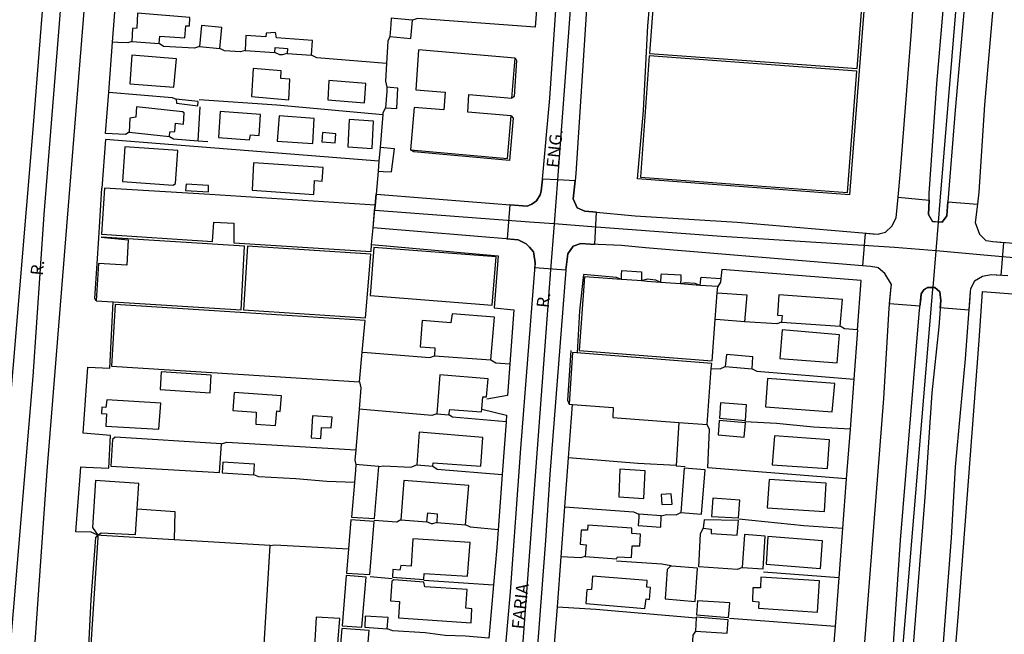
# Model space of a CAD drawing. Units: millimetres. Extents: x 185526 to 187942, y 1677057 to 1679832.
# Drawn here: x 186662 to 186860, y 1678910 to 1679033 of the extents above; entities that cross this region are included whole.
import ezdxf
from ezdxf.enums import TextEntityAlignment as Align

# ---------------------------------------------------------------- set-up
doc = ezdxf.new("R2010")
doc.units = ezdxf.units.MM
doc.header["$MEASUREMENT"] = 0
for name, color, linetype in [('V-CANTEIRO', 6, 'Continuous'), ('V-CRUZAMENTO', 1, 'Continuous'), ('V-EDIFICACAO', 7, 'Continuous'), ('V-EIXO_DE_LOGRADOURO', 3, 'Continuous'), ('V-LOTE', 1, 'Continuous'), ('V-NOME_DOS_LOGRADOUROS', 7, 'Continuous'), ('V-QUADRA', 2, 'Continuous'), ('V-TESTADA', 161, 'Continuous')]:
    doc.layers.add(name, color=color, linetype=linetype)

msp = doc.modelspace()

# ---------------------------------------------------------------- linework, layer by layer
at = {"layer": 'V-CANTEIRO'}
for points in [[(186860.54, 1679157.88), (186859.08, 1679141.38), (186857.84, 1679124.79), (186851.99, 1679040.83), (186849.74, 1679015.06), (186848.3, 1678996.68), (186848.07, 1678993.81), (186847.13, 1678992.53), (186846.38, 1678992.58), (186845.21, 1678992.67), (186844.36, 1678994.13), (186844.49, 1678997.01), (186844.55, 1678998.34), (186846.04, 1679020.37), (186847.36, 1679035.09), (186852.86, 1679107.68), (186856.99, 1679166.2), (186857.04, 1679166.91), (186857.17, 1679168.2), (186857.41, 1679170.68), (186858.26, 1679171.78), (186859.49, 1679171.96), (186859.97, 1679171.83)], [(186836.55, 1678895.98), (186838.75, 1678928.68), (186842.43, 1678973.34), (186842.56, 1678974.89), (186842.61, 1678975.34), (186842.91, 1678978.18), (186843.46, 1678979), (186843.73, 1678979.16), (186844.24, 1678979.46), (186845.29, 1678979.42), (186845.66, 1678979.41), (186846.14, 1678979.02), (186846.67, 1678978.59), (186846.85, 1678976.8), (186846.48, 1678971.55), (186845.06, 1678958.29), (186843.62, 1678937.31), (186833.36, 1678806.47)]]:
    msp.add_lwpolyline(points, dxfattribs=at)
at = {"layer": 'V-CRUZAMENTO'}
for points in [[(186765.32, 1678983.47), (186771.52, 1678982.98), (186771.52, 1678982.98), (186771.9, 1678986.19), (186772.97, 1678987.72), (186774.57, 1678988.27), (186776.45, 1678988.17), (186776.45, 1678988.17), (186777.38, 1678988.12), (186777.7, 1678994.56), (186776.96, 1678994.63), (186776.96, 1678994.63), (186775.37, 1678994.77), (186773.79, 1678995.46), (186772.97, 1678997.28), (186773.37, 1679000.85), (186773.37, 1679000.85), (186769.82, 1679001.05), (186769.82, 1679001.05), (186766.82, 1679001.21), (186766.82, 1679001.21), (186766.6, 1678998.81), (186766.38, 1678998.06), (186765.65, 1678996.87), (186764.68, 1678996.16), (186764.24, 1678995.99), (186763.74, 1678995.8), (186760.31, 1678996.07), (186759.75, 1678989.2), (186761.94, 1678989.02), (186763.58, 1678988.22), (186764.24, 1678987.51), (186765.06, 1678986.62), (186765.12, 1678986.19), (186765.39, 1678984.38), (186765.32, 1678983.47)], [(186842.83, 1678977.16), (186842.64, 1678975.66), (186836.57, 1678976.14), (186836.71, 1678977.64), (186836.88, 1678979.55), (186836.92, 1678980.03), (186835.6, 1678982.25), (186834.3, 1678983.36), (186833.98, 1678983.43), (186832.75, 1678983.68), (186831.16, 1678983.81), (186831.7, 1678990.38), (186833.22, 1678990.25), (186834.26, 1678990.16), (186834.69, 1678990.28), (186835.73, 1678990.57), (186837.05, 1678991.76), (186837.9, 1678993.45), (186838.27, 1678997.56), (186844.49, 1678997.01), (186844.36, 1678994.13), (186845.21, 1678992.67), (186847.13, 1678992.53), (186848.07, 1678993.81), (186848.3, 1678996.68), (186854.2, 1678996.15), (186853.76, 1678992.47), (186854.61, 1678990.14), (186855.89, 1678988.91), (186856.45, 1678988.82), (186857.29, 1678988.68), (186859.44, 1678988.51), (186858.91, 1678981.87), (186857.04, 1678981.95), (186855.87, 1678981.77), (186855.87, 1678981.77), (186855.23, 1678981.67), (186853.62, 1678980.7), (186852.82, 1678979.14), (186852.78, 1678978.64), (186852.78, 1678978.64), (186852.6, 1678976.4), (186852.49, 1678974.89), (186846.75, 1678975.34), (186846.85, 1678976.8), (186846.85, 1678976.85), (186846.67, 1678978.59), (186845.66, 1678979.41), (186844.24, 1678979.46), (186843.46, 1678979), (186842.91, 1678978.18), (186842.83, 1678977.16)]]:
    msp.add_lwpolyline(points, close=True, dxfattribs=at)
at = {"layer": 'V-EDIFICACAO'}
for points in [[(186789.89, 1679047.58), (186789.86, 1679047.11), (186788.33, 1679026.47), (186830.05, 1679023.41), (186831.65, 1679044.53), (186790.45, 1679047.54), (186789.89, 1679047.58)], [(186685.5, 1679034.54), (186685.32, 1679031.55), (186684.48, 1679031.45), (186684.37, 1679028.87), (186689.83, 1679028.43), (186689.97, 1679029.92), (186694.99, 1679029.59), (186695.17, 1679032.03), (186695.93, 1679031.99), (186696, 1679033.7), (186685.5, 1679034.54)], [(186736.42, 1679033.52), (186736.34, 1679032.3), (186736.17, 1679029.85), (186740.42, 1679029.48), (186740.75, 1679033.15), (186737.04, 1679033.47), (186736.42, 1679033.52)], [(186698.33, 1679032.1), (186697.93, 1679027.88), (186702, 1679027.45), (186702.4, 1679031.7), (186698.33, 1679032.1)], [(186711.34, 1679030.57), (186711.23, 1679029.77), (186707.24, 1679030.06), (186707.09, 1679027.08), (186713.09, 1679026.68), (186713.12, 1679027.63), (186715.6, 1679027.45), (186715.52, 1679026.47), (186720.43, 1679026.14), (186720.61, 1679029.05), (186713.38, 1679029.59), (186713.2, 1679030.68), (186711.34, 1679030.57)], [(186741.95, 1679027.19), (186741.37, 1679019.12), (186747.29, 1679018.69), (186747.04, 1679015.16), (186741.08, 1679015.63), (186740.35, 1679007.09), (186759.83, 1679005.38), (186760.56, 1679013.96), (186751.83, 1679014.69), (186752.02, 1679018.22), (186760.67, 1679017.45), (186761.32, 1679025.52), (186741.95, 1679027.19)], [(186684.37, 1679026.1), (186683.94, 1679020.36), (186692.77, 1679019.67), (186693.31, 1679025.38), (186684.37, 1679026.1)], [(186788.29, 1679025.96), (186786.51, 1679001.6), (186828.13, 1678998.51), (186829.98, 1679022.9), (186788.29, 1679025.96)], [(186708.69, 1679023.41), (186708.36, 1679017.78), (186715.85, 1679017.16), (186716.1, 1679021.3), (186714.25, 1679021.45), (186714.32, 1679022.94), (186708.69, 1679023.41)], [(186723.92, 1679021.05), (186723.74, 1679017.12), (186731.08, 1679016.54), (186731.33, 1679020.4), (186723.92, 1679021.05)], [(186735.59, 1679019.71), (186735.54, 1679018.86), (186735.33, 1679015.56), (186737.55, 1679015.42), (186737.8, 1679019.52), (186736.26, 1679019.65), (186735.59, 1679019.71)], [(186693.24, 1679017.27), (186693.29, 1679016.5), (186697.57, 1679015.93), (186697.68, 1679016.8), (186694.44, 1679017.14), (186693.24, 1679017.27)], [(186685.25, 1679015.74), (186685.14, 1679013.64), (186683.97, 1679013.49), (186683.79, 1679010.62), (186691.9, 1679009.75), (186691.97, 1679010.73), (186692.99, 1679010.8), (186693.1, 1679012.47), (186694.7, 1679012.25), (186694.88, 1679014.54), (186694.55, 1679014.73), (186685.25, 1679015.74)], [(186702.07, 1679014.8), (186701.75, 1679009.56), (186708, 1679009.09), (186708.18, 1679010.11), (186709.93, 1679009.96), (186710.18, 1679014.18), (186702.07, 1679014.8)], [(186713.92, 1679013.96), (186713.56, 1679008.87), (186720.68, 1679008.36), (186720.98, 1679013.42), (186713.92, 1679013.96)], [(186727.99, 1679013.16), (186727.7, 1679007.71), (186732.61, 1679007.35), (186732.86, 1679012.84), (186727.99, 1679013.16)], [(186722.65, 1679010.55), (186722.54, 1679008.69), (186725.19, 1679008.51), (186725.3, 1679010.33), (186722.65, 1679010.55)], [(186682.92, 1679007.67), (186682.45, 1679000.73), (186692.66, 1679000.01), (186693.13, 1679000.33), (186693.61, 1679006.98), (186682.92, 1679007.67)], [(186708.8, 1679004.48), (186708.54, 1678999.02), (186720.87, 1678998.15), (186721.05, 1679000.91), (186722.57, 1679000.8), (186722.76, 1679003.57), (186708.8, 1679004.48)], [(186732.51, 1678988.05), (186732.81, 1678991.43), (186733.12, 1678994.88), (186733.22, 1678996.01), (186700.04, 1678998.15), (186678.85, 1678999.39), (186678.27, 1678990.12), (186700.55, 1678988.66), (186700.8, 1678992.55), (186704.84, 1678992.34), (186704.84, 1678988.41), (186732.39, 1678986.67)], [(186695.28, 1679000.19), (186695.13, 1678998.95), (186699.71, 1678998.66), (186699.71, 1678999.9), (186695.28, 1679000.19)], [(186680.57, 1678976.57), (186706.29, 1678974.96), (186706.98, 1678987.76), (186678.19, 1678989.57), (186683.61, 1678988.99), (186683.36, 1678983.94), (186677.61, 1678984.27), (186677.18, 1678976.78)], [(186707.56, 1678987.76), (186706.8, 1678974.93), (186731.26, 1678973.33), (186732.35, 1678986.12), (186707.56, 1678987.76)], [(186732.97, 1678987.5), (186732.21, 1678977.83), (186756.71, 1678975.87), (186757.54, 1678985.61), (186732.97, 1678987.5)], [(186801.53, 1678972.99), (186801.93, 1678978.34), (186802.03, 1678979.61), (186798.54, 1678979.87), (186794.58, 1678980.16), (186791.58, 1678980.39), (186790.61, 1678980.46), (186789.58, 1678980.54), (186787.84, 1678980.67), (186786.75, 1678980.75), (186785.84, 1678980.82), (186782.69, 1678981.05), (186775.31, 1678981.61), (186774.22, 1678966.75), (186800.9, 1678964.71)], [(186814.35, 1678977.94), (186814.03, 1678973.91), (186814.97, 1678973.83), (186814.86, 1678972.49), (186826.67, 1678971.65), (186827.11, 1678977.03), (186814.35, 1678977.94)], [(186730.63, 1678966.44), (186731.19, 1678972.82), (186680.99, 1678976.02), (186680.27, 1678963.62), (186730.1, 1678960.46)], [(186748.67, 1678974.13), (186748.45, 1678972.31), (186742.67, 1678972.78), (186742.24, 1678967.51), (186745.22, 1678967.29), (186745.15, 1678965.69), (186756.45, 1678964.89), (186757.21, 1678973.47), (186748.67, 1678974.13)], [(186814.97, 1678970.93), (186814.53, 1678965.18), (186826.06, 1678964.28), (186826.49, 1678969.95), (186814.97, 1678970.93)], [(186772.89, 1678955.94), (186781.02, 1678955.3), (186780.99, 1678953.33), (186794.2, 1678952.34), (186799.89, 1678951.92), (186800.75, 1678963.16), (186800.83, 1678964.17), (186772.88, 1678966.35), (186772.19, 1678955.99)], [(186803.78, 1678965.95), (186803.56, 1678963.58), (186808.94, 1678963.11), (186809.12, 1678965.51), (186803.78, 1678965.95)], [(186690.26, 1678962.49), (186690.04, 1678958.93), (186700.08, 1678958.28), (186700.26, 1678961.84), (186690.26, 1678962.49)], [(186754.64, 1678954.97), (186754.85, 1678957.48), (186755.61, 1678957.44), (186755.94, 1678961.11), (186746.24, 1678961.91), (186745.62, 1678954.03), (186748.02, 1678953.84), (186748.2, 1678954.93), (186754.6, 1678954.43)], [(186812.06, 1678961.15), (186811.63, 1678955.48), (186825.04, 1678954.46), (186825.55, 1678960.13), (186812.06, 1678961.15)], [(186704.91, 1678958.31), (186704.66, 1678954.72), (186709.34, 1678954.39), (186709.24, 1678951.95), (186713.2, 1678951.7), (186713.45, 1678954.68), (186714.14, 1678954.53), (186714.4, 1678957.7), (186704.91, 1678958.31)], [(186679.32, 1678956.86), (186679.1, 1678955.33), (186678.34, 1678955.37), (186678.23, 1678954.1), (186679.25, 1678954.03), (186679.1, 1678951.55), (186689.79, 1678950.94), (186690.19, 1678956.17), (186679.32, 1678956.86)], [(186802.61, 1678956.28), (186802.43, 1678953.15), (186807.59, 1678952.72), (186807.85, 1678955.88), (186802.61, 1678956.28)], [(186720.65, 1678953.66), (186720.39, 1678949.23), (186722.28, 1678949.12), (186722.43, 1678951.34), (186724.39, 1678951.23), (186724.57, 1678953.37), (186720.65, 1678953.66)], [(186802.36, 1678952.72), (186802.1, 1678949.85), (186807.34, 1678949.37), (186807.59, 1678952.24), (186802.36, 1678952.72)], [(186742.09, 1678950.35), (186741.58, 1678943.81), (186744.82, 1678943.52), (186744.89, 1678944.21), (186754.42, 1678943.52), (186754.85, 1678949.3), (186742.09, 1678950.35)], [(186813.44, 1678949.66), (186813.01, 1678943.81), (186824.09, 1678943.08), (186824.49, 1678948.86), (186813.44, 1678949.66)], [(186680.96, 1678949.34), (186680.48, 1678948.9), (186680.12, 1678943.52), (186701.97, 1678942.25), (186702.37, 1678948.03), (186680.96, 1678949.34)], [(186702.62, 1678944.32), (186702.47, 1678942.21), (186708.84, 1678941.81), (186708.98, 1678943.92), (186702.62, 1678944.32)], [(186729.08, 1678940.28), (186728.5, 1678933.27), (186733.12, 1678933.05), (186733.95, 1678943.45), (186730, 1678943.79), (186729.37, 1678943.85), (186729.28, 1678942.72)], [(186782.37, 1678942.94), (186782.15, 1678937.41), (186787.2, 1678937.01), (186787.46, 1678942.58), (186782.37, 1678942.94)], [(186795.31, 1678943.16), (186794.65, 1678934.22), (186798.8, 1678933.89), (186799.49, 1678942.83), (186795.31, 1678943.16)], [(186677.54, 1678929.67), (186678.15, 1678930.17), (186685.1, 1678929.78), (186685.41, 1678934.99), (186685.72, 1678940.07), (186677.03, 1678940.65), (186676.44, 1678931.21)], [(186739, 1678940.65), (186738.35, 1678932.73), (186743.62, 1678932.36), (186743.8, 1678934.18), (186745.69, 1678933.96), (186745.58, 1678932.22), (186751.4, 1678931.74), (186752.05, 1678939.67), (186739, 1678940.65)], [(186812.39, 1678940.83), (186811.99, 1678935.2), (186823.48, 1678934.4), (186823.84, 1678940.1), (186812.39, 1678940.83)], [(186790.65, 1678937.85), (186790.8, 1678935.85), (186792.87, 1678935.92), (186792.69, 1678937.96), (186790.65, 1678937.85)], [(186801.05, 1678937.12), (186800.79, 1678933.45), (186806.21, 1678933.13), (186806.5, 1678936.69), (186801.05, 1678937.12)], [(186786.22, 1678933.89), (186786.18, 1678933.31), (186786.07, 1678931.6), (186790.58, 1678931.27), (186790.65, 1678933.53), (186787.11, 1678933.82), (186786.22, 1678933.89)], [(186727.88, 1678926.92), (186727.48, 1678922.04), (186732.17, 1678921.79), (186733.01, 1678932.43), (186728.35, 1678932.73)], [(186799.3, 1678932.76), (186799.09, 1678931.05), (186800.69, 1678930.87), (186800.69, 1678930.04), (186805.96, 1678929.67), (186806.21, 1678932.65), (186799.3, 1678932.76)], [(186775.93, 1678931.67), (186775.86, 1678930.69), (186774.59, 1678930.69), (186774.41, 1678927.86), (186775.61, 1678927.75), (186775.42, 1678925.42), (186781.71, 1678924.95), (186781.93, 1678925.35), (186784.73, 1678925.17), (186784.87, 1678927.56), (186786.4, 1678927.56), (186786.51, 1678929.89), (186784.8, 1678930), (186784.8, 1678931.05), (186775.93, 1678931.67)], [(186692.85, 1678928.75), (186678.15, 1678929.63), (186677.54, 1678929.67), (186677.51, 1678929.21), (186676.12, 1678907.68), (186710.76, 1678905.5), (186712.11, 1678927.6)], [(186740.82, 1678928.91), (186740.46, 1678923.46), (186738.35, 1678923.6), (186738.2, 1678922.66), (186736.75, 1678922.77), (186736.68, 1678921.24), (186743, 1678920.8), (186743.07, 1678921.97), (186751.8, 1678921.46), (186752.31, 1678928.18), (186740.82, 1678928.91)], [(186807.41, 1678929.78), (186806.97, 1678923.2), (186811.15, 1678922.91), (186811.59, 1678929.45), (186807.41, 1678929.78)], [(186812.14, 1678929.38), (186811.74, 1678923.82), (186822.71, 1678922.95), (186823.08, 1678928.55), (186812.14, 1678929.38)], [(186792.62, 1678923.49), (186791.9, 1678922.8), (186791.49, 1678916.91), (186797.49, 1678916.37), (186798, 1678923.02), (186792.8, 1678923.47), (186792.62, 1678923.49)], [(186727.41, 1678921.57), (186726.57, 1678911.43), (186730.53, 1678911.21), (186731.41, 1678921.24), (186727.41, 1678921.57)], [(186743.22, 1678919.31), (186742.97, 1678920.26), (186737, 1678920.73), (186736.6, 1678920.4), (186736.31, 1678916.51), (186738.1, 1678916.37), (186737.91, 1678913.06), (186752.49, 1678912.08), (186752.67, 1678914.88), (186751.47, 1678914.99), (186751.73, 1678918.77), (186743.22, 1678919.31)], [(186776.88, 1678921.46), (186776.7, 1678918.73), (186775.75, 1678918.7), (186775.57, 1678915.93), (186787.42, 1678914.95), (186787.67, 1678916.88), (186788.36, 1678916.77), (186788.55, 1678919.13), (186787.78, 1678919.24), (186787.85, 1678920.59), (186776.88, 1678921.46)], [(186810.72, 1678921.24), (186810.61, 1678919.1), (186809.12, 1678919.1), (186809.01, 1678916.44), (186810.28, 1678916.3), (186810.21, 1678914.99), (186822.06, 1678914.19), (186822.46, 1678920.48), (186810.72, 1678921.24)], [(186798, 1678916.51), (186797.81, 1678913.64), (186804.21, 1678913.1), (186804.47, 1678916.08), (186798, 1678916.51)], [(186721.38, 1678913.21), (186720.87, 1678904.92), (186725.45, 1678904.63), (186726.14, 1678912.92), (186721.38, 1678913.21)], [(186731.23, 1678913.43), (186731.12, 1678911.17), (186735.66, 1678910.88), (186735.81, 1678913.13), (186731.23, 1678913.43)], [(186797.73, 1678913.05), (186797.56, 1678910.37), (186803.96, 1678909.97), (186804.17, 1678912.66), (186797.74, 1678913.21)], [(186726.54, 1678910.92), (186725.7, 1678901.32), (186731.23, 1678901.03), (186731.99, 1678910.55), (186726.54, 1678910.92)]]:
    msp.add_lwpolyline(points, close=True, dxfattribs=at)
at = {"layer": 'V-EIXO_DE_LOGRADOURO'}
for points in [[(186863.71, 1679378.15), (186851.31, 1679367.8), (186807.48, 1679331.2), (186794.8, 1679319.58), (186794.05, 1679314.3), (186790.58, 1679276.13), (186789.09, 1679246.7), (186785.96, 1679212.49), (186783.01, 1679177.18), (186769.82, 1679001.05), (186769.16, 1678992.2)], [(186695.45, 1679348.26), (186694.24, 1679336.96), (186693.03, 1679322.43), (186689.15, 1679276.01), (186684.55, 1679217.2), (186674.23, 1679090.57), (186671.84, 1679058.41), (186666.68, 1678994.09), (186664.47, 1678961.56), (186658.95, 1678896.14), (186651.4, 1678798.01), (186650.19, 1678789.3), (186648.8, 1678779.38)], [(186846.38, 1678992.58), (186846.74, 1678996.81), (186849.97, 1679035.62), (186855.49, 1679106.24), (186858.07, 1679141.37), (186859.97, 1679171.83)], [(186769.16, 1678992.2), (186764.24, 1678992.57), (186734.12, 1678994.81), (186733.12, 1678994.88)], [(186769.16, 1678992.2), (186768.47, 1678982.98), (186758.17, 1678845.37), (186753.32, 1678788.28), (186752.58, 1678779.53)], [(186845.9, 1678986.77), (186837.57, 1678987.5), (186834.43, 1678987.7), (186802.79, 1678989.7), (186776.73, 1678991.64), (186769.16, 1678992.2)], [(186845.9, 1678986.77), (186846.38, 1678992.58)], [(186845.29, 1678979.42), (186845.9, 1678986.77)], [(186941.28, 1678978.67), (186934.62, 1678979.34), (186923.71, 1678980.43), (186889.29, 1678983.37), (186872.08, 1678984.47), (186856.21, 1678985.86), (186845.9, 1678986.77)], [(186831.8, 1678802.14), (186831.95, 1678805.07), (186833.01, 1678825.39), (186835.22, 1678858.68), (186845.26, 1678979.07), (186845.29, 1678979.42)]]:
    msp.add_lwpolyline(points, dxfattribs=at)
at = {"layer": 'V-LOTE'}
for points in [[(186767.66, 1679061.28), (186765.34, 1679031.75), (186741.72, 1679033.46), (186740.75, 1679033.15)], [(186680.48, 1679028.75), (186681.2, 1679038.25)], [(186679.71, 1679018.65), (186680.48, 1679028.75)], [(186684.37, 1679028.87), (186683.51, 1679028.59), (186681.52, 1679028.69), (186680.48, 1679028.75)], [(186736.17, 1679029.85), (186735.74, 1679028.92), (186735.5, 1679024.45)], [(186697.93, 1679027.88), (186696.93, 1679027.49), (186690.7, 1679027.88), (186689.83, 1679028.43)], [(186707.09, 1679027.08), (186706.15, 1679026.77), (186702.98, 1679026.99), (186702, 1679027.45)], [(186715.52, 1679026.47), (186714.54, 1679026.16), (186714.05, 1679026.17), (186713.09, 1679026.68)], [(186735.5, 1679024.45), (186721.5, 1679025.56), (186720.43, 1679026.14)], [(186735.5, 1679024.45), (186735.31, 1679020.86), (186735.59, 1679019.71)], [(186683.79, 1679010.62), (186683.08, 1679010.19), (186679.05, 1679010.4), (186679.71, 1679018.65)], [(186679.71, 1679018.65), (186692.44, 1679017.58), (186693.24, 1679017.27)], [(186697.85, 1679017.23), (186713.45, 1679016.13), (186734.76, 1679014.17)], [(186697.69, 1679008.91), (186698.1, 1679015.72)], [(186735.33, 1679015.56), (186734.79, 1679014.56), (186734.76, 1679014.17)], [(186734.76, 1679014.17), (186734.22, 1679007.56)], [(186733.99, 1679004.84), (186679.03, 1679009.18), (186678.33, 1678999.39)], [(186691.9, 1679009.75), (186692.7, 1679009.28), (186697.69, 1679008.91)], [(186697.69, 1679008.91), (186699.59, 1679008.77)], [(186733.82, 1679002.81), (186734.84, 1679002.76), (186736.52, 1679002.67), (186737.09, 1679007.33), (186734.22, 1679007.56)], [(186734.22, 1679007.56), (186733.99, 1679004.84)], [(186733.99, 1679004.84), (186733.82, 1679002.81)], [(186733.82, 1679002.81), (186733.41, 1678998.2)], [(186733.41, 1678998.2), (186733.21, 1678995.88), (186733.12, 1678994.88)], [(186677.37, 1678984.26), (186677.71, 1678989.34)], [(186782.69, 1678981.05), (186782.73, 1678982.06), (186782.76, 1678982.84), (186786.76, 1678982.59), (186786.76, 1678982.2), (186786.75, 1678980.75)], [(186790.61, 1678980.46), (186790.7, 1678981.83), (186790.72, 1678982.2), (186794.66, 1678981.95), (186794.62, 1678981.17), (186794.58, 1678980.16)], [(186798.54, 1678979.87), (186798.68, 1678981.18), (186798.7, 1678981.49), (186802.67, 1678981.26)], [(186802.67, 1678981.26), (186802.63, 1678980.53), (186802.03, 1678979.61)], [(186830.13, 1678970.93), (186830.88, 1678980.81), (186802.86, 1678983.04), (186802.67, 1678981.26)], [(186801.93, 1678978.34), (186807.88, 1678977.97), (186807.41, 1678972.53)], [(186896.14, 1678815.43), (186895.8, 1678815.36), (186889.42, 1678814.31), (186863.54, 1678809.14), (186842.05, 1678805.16), (186843.81, 1678826.55), (186848.3, 1678888.46), (186850.34, 1678913.1), (186854.59, 1678968.78), (186855.21, 1678978.61), (186898.64, 1678975.3), (186934.25, 1678972.8), (186922.42, 1678820.71), (186906.68, 1678817.55)], [(186757.11, 1678975.35), (186761.11, 1678974.97), (186760.31, 1678964.11)], [(186807.41, 1678972.53), (186802.53, 1678972.91), (186801.53, 1678972.99)], [(186814.86, 1678972.49), (186813.94, 1678972.14), (186807.41, 1678972.53)], [(186830.13, 1678970.93), (186827.51, 1678971.1), (186826.67, 1678971.65)], [(186830.13, 1678970.93), (186829.38, 1678961.02)], [(186730.63, 1678966.44), (186731.63, 1678966.36), (186744.22, 1678965.38), (186745.15, 1678965.69)], [(186760.31, 1678964.11), (186759.84, 1678957.77), (186755.65, 1678956.98)], [(186756.45, 1678964.89), (186757.47, 1678964.32), (186760.31, 1678964.11)], [(186800.75, 1678963.16), (186802.56, 1678963.1), (186803.56, 1678963.58)], [(186680.08, 1678949.73), (186674.54, 1678950.16), (186675.48, 1678963.41), (186679.9, 1678963.2)], [(186808.94, 1678963.11), (186809.93, 1678962.62), (186829.38, 1678961.02)], [(186730.1, 1678960.46), (186730.33, 1678959.31), (186729.99, 1678954.97)], [(186829.38, 1678961.02), (186828.62, 1678950.95)], [(186772.08, 1678945.22), (186772.89, 1678955.94)], [(186729.99, 1678954.97), (186729.36, 1678946.83)], [(186745.62, 1678954.03), (186744.62, 1678953.73), (186729.99, 1678954.97)], [(186759.55, 1678952.46), (186748.75, 1678953.38), (186748.02, 1678953.84)], [(186754.64, 1678954.97), (186759.63, 1678953.79), (186759.55, 1678952.46)], [(186759.55, 1678952.46), (186758.75, 1678941.85)], [(186794.2, 1678952.34), (186794.14, 1678951.34), (186793.72, 1678943.63), (186795.49, 1678943.45)], [(186827.86, 1678941.02), (186800.02, 1678943.21), (186800.39, 1678950.88), (186799.89, 1678951.92)], [(186828.62, 1678950.95), (186821.26, 1678951.36), (186813.87, 1678952.14), (186807.49, 1678952.46)], [(186828.62, 1678950.95), (186827.86, 1678941.02)], [(186702.37, 1678948.03), (186703.45, 1678948.34), (186729.36, 1678946.83)], [(186729.36, 1678946.83), (186729.12, 1678944.72), (186729.37, 1678943.85)], [(186733.95, 1678943.45), (186734.97, 1678943.61), (186740.4, 1678943.32), (186741.58, 1678943.81)], [(186771.34, 1678935.4), (186772.08, 1678945.22)], [(186793.72, 1678943.68), (186786.02, 1678944.05), (186772.08, 1678945.22)], [(186677.54, 1678929.67), (186676.15, 1678930.27), (186673.1, 1678930.32), (186674.01, 1678942.41), (186674.08, 1678943.38), (186675.08, 1678943.34), (186679.72, 1678943.13)], [(186729.08, 1678940.28), (186723.52, 1678940.46), (186717.28, 1678941.01), (186709.82, 1678941.37), (186708.84, 1678941.81)], [(186744.82, 1678943.52), (186745.67, 1678942.95), (186758.75, 1678941.85)], [(186758.75, 1678941.85), (186757.91, 1678930.73)], [(186827.86, 1678941.02), (186827.11, 1678931.09)], [(186685.41, 1678934.99), (186693.01, 1678934.44), (186692.85, 1678928.75)], [(186770.59, 1678925.34), (186771.34, 1678935.4)], [(186771.34, 1678935.4), (186785.11, 1678934.38), (186786.22, 1678933.89)], [(186790.65, 1678933.53), (186791.75, 1678933.84), (186793.66, 1678933.73), (186794.65, 1678934.22)], [(186738.35, 1678932.73), (186737.55, 1678932.31), (186732.99, 1678932.65)], [(186745.58, 1678932.22), (186744.71, 1678931.92), (186744.54, 1678931.92), (186743.62, 1678932.36)], [(186806.27, 1678932.96), (186819.33, 1678931.63), (186827.11, 1678931.09)], [(186757.91, 1678930.73), (186752.36, 1678931.27), (186751.4, 1678931.74)], [(186757.91, 1678930.73), (186757.65, 1678927.23), (186756.99, 1678919.71)], [(186806.97, 1678923.2), (186806.03, 1678922.78), (186798.22, 1678923.31), (186798.56, 1678929.95), (186799.09, 1678931.05)], [(186827.11, 1678931.09), (186826.35, 1678921.08)], [(186712.11, 1678927.6), (186713.07, 1678927.73), (186727.88, 1678926.92)], [(186769.83, 1678915.29), (186770.59, 1678925.34)], [(186775.42, 1678925.42), (186774.45, 1678925.09), (186770.59, 1678925.34)], [(186792.62, 1678923.49), (186790.8, 1678923.86), (186781.69, 1678924.44)], [(186826.35, 1678921.08), (186811.21, 1678922.21)], [(186732.24, 1678921.39), (186736.63, 1678920.98)], [(186743.01, 1678920.66), (186755.97, 1678919.78), (186756.99, 1678919.71)], [(186826.35, 1678921.08), (186825.61, 1678911.32)], [(186756.99, 1678919.71), (186756.07, 1678909), (186751.37, 1678909.38), (186747.31, 1678909.49), (186743.25, 1678910.04), (186736.75, 1678910.48), (186735.66, 1678910.88)], [(186769.08, 1678905.33), (186769.83, 1678915.29)], [(186769.83, 1678915.29), (186777.56, 1678914.83), (186797.73, 1678913.05)], [(186825.61, 1678911.32), (186804.4, 1678912.93)], [(186797.56, 1678910.37), (186797.04, 1678909.56), (186796.62, 1678902.93)], [(186825.61, 1678911.32), (186824.86, 1678901.41)]]:
    msp.add_lwpolyline(points, dxfattribs=at)
at = {"layer": 'V-QUADRA'}
for points in [[(186862.85, 1679111.06), (186857.89, 1679042.49), (186855.64, 1679016.16), (186854.5, 1678998.6), (186854.5, 1678998.6), (186854.2, 1678996.15), (186854.2, 1678996.15), (186853.76, 1678992.47), (186854.61, 1678990.14), (186855.89, 1678988.91), (186856.45, 1678988.82), (186856.45, 1678988.82), (186857.29, 1678988.68), (186916.33, 1678983.97)], [(186757.14, 1678880.96), (186760.4, 1678918.26), (186762.46, 1678947.1), (186765.28, 1678982.98), (186765.28, 1678982.98), (186765.39, 1678984.38), (186765.12, 1678986.19), (186765.12, 1678986.19), (186765.06, 1678986.62), (186764.24, 1678987.51), (186764.24, 1678987.51), (186763.58, 1678988.22), (186761.94, 1678989.02), (186732.81, 1678991.43), (186732.81, 1678991.43), (186733.41, 1678998.2), (186733.41, 1678998.2), (186763.74, 1678995.8), (186764.24, 1678995.99), (186764.24, 1678995.99), (186764.68, 1678996.16), (186765.65, 1678996.87), (186766.38, 1678998.06), (186766.6, 1678998.81), (186766.82, 1679001.21), (186766.82, 1679001.21), (186768.33, 1679017.49), (186772.76, 1679082.45)], [(186657.76, 1678931.13), (186664.54, 1679011.2), (186668.99, 1679068.1)], [(186776.17, 1679042.66), (186773.54, 1679002.31), (186773.37, 1679000.85), (186773.37, 1679000.85), (186772.97, 1678997.28), (186773.79, 1678995.46), (186775.37, 1678994.77), (186776.96, 1678994.63), (186776.96, 1678994.63), (186785.43, 1678993.86), (186805.95, 1678992.58), (186834.26, 1678990.16), (186834.69, 1678990.28), (186834.69, 1678990.28), (186835.73, 1678990.57), (186837.05, 1678991.76), (186837.9, 1678993.45), (186838.27, 1678997.56), (186838.27, 1678997.56), (186838.75, 1679002.82), (186840.97, 1679030.94), (186842.82, 1679058.78)], [(186675.94, 1679050.84), (186667.26, 1678942.58), (186663.92, 1678894.81), (186661.94, 1678870.17), (186661.14, 1678861.94), (186660.09, 1678845.67), (186658.77, 1678830.21), (186657.03, 1678814.3), (186655.02, 1678788.3), (186655.02, 1678788.3), (186654.77, 1678785.09), (186656.07, 1678782.3), (186658.52, 1678781.34), (186659.4, 1678781.1), (186659.4, 1678781.1), (186665.45, 1678779.47), (186672.24, 1678777.96), (186686.28, 1678776.32)], [(186830.69, 1678896.97), (186835.43, 1678957.13), (186836.5, 1678975.31), (186836.88, 1678979.55), (186836.88, 1678979.55), (186836.92, 1678980.03), (186835.6, 1678982.25), (186834.3, 1678983.36), (186833.98, 1678983.43), (186833.98, 1678983.43), (186832.75, 1678983.68), (186787.5, 1678987.4), (186787.5, 1678987.4), (186782.69, 1678987.86), (186776.45, 1678988.17), (186776.45, 1678988.17), (186774.57, 1678988.27), (186772.97, 1678987.72), (186771.9, 1678986.19), (186771.52, 1678982.98), (186771.52, 1678982.98), (186771.51, 1678982.91), (186768.33, 1678941.87), (186767.45, 1678928.6), (186762.84, 1678867.84)], [(186860.31, 1678981.81), (186857.04, 1678981.95), (186855.87, 1678981.77), (186855.87, 1678981.77), (186855.23, 1678981.67), (186853.62, 1678980.7), (186852.82, 1678979.14), (186852.78, 1678978.64), (186852.78, 1678978.64), (186851.72, 1678965.09), (186849.76, 1678943.38), (186848.93, 1678929.14), (186847.26, 1678907.15)]]:
    msp.add_lwpolyline(points, dxfattribs=at)
at = {"layer": 'V-TESTADA'}
for points in [[(186834.61, 1679077.8), (186834.01, 1679068.5), (186828.51, 1678998.08), (186785.9, 1679001.24), (186787.16, 1679015.03), (186788.03, 1679031.98), (186789.36, 1679047.11), (186789.89, 1679047.58)], [(186761.32, 1679025.52), (186761.64, 1679025.02), (186761.16, 1679017.81), (186760.67, 1679017.45)], [(186760.56, 1679013.96), (186760.94, 1679013.43), (186760.24, 1679004.94), (186740.98, 1679006.7), (186740.35, 1679007.09)], [(186677.71, 1678989.34), (186678.33, 1678999.39)], [(186732.51, 1678988.05), (186757.96, 1678985.8), (186757.11, 1678975.35)], [(186677.18, 1678976.78), (186676.9, 1678977.25), (186677.37, 1678984.26)], [(186782.69, 1678981.05), (186781.69, 1678981.46), (186775.05, 1678982.02), (186774.29, 1678974.78), (186773.81, 1678966.28)], [(186790.61, 1678980.46), (186789.58, 1678980.93), (186787.84, 1678981.1), (186786.75, 1678980.75)], [(186798.54, 1678979.87), (186797.54, 1678980.25), (186795.58, 1678980.39), (186794.58, 1678980.16)], [(186679.9, 1678963.2), (186680.57, 1678976.57)], [(186772.5, 1678966.78), (186771.84, 1678956.83), (186772.19, 1678955.99)], [(186679.72, 1678943.13), (186680.08, 1678949.73)], [(186675.71, 1678907.29), (186676.19, 1678916.73), (186677.08, 1678929.21), (186677.54, 1678929.67)]]:
    msp.add_lwpolyline(points, dxfattribs=at)

# ---------------------------------------------------------------- texts
at = {"layer": 'V-NOME_DOS_LOGRADOUROS'}
for s, p in [('ENG.', (186770.88, 1679003.29)), ('R.', (186667.21, 1678981.66)), ('R.', (186768.88, 1678975.15)), ('FARIA', (186763.9, 1678910.59))]:
    msp.add_text(s, height=2.5, rotation=84, dxfattribs=at).set_placement(p, align=Align.BOTTOM_LEFT)

doc.saveas('drawing.dxf')
